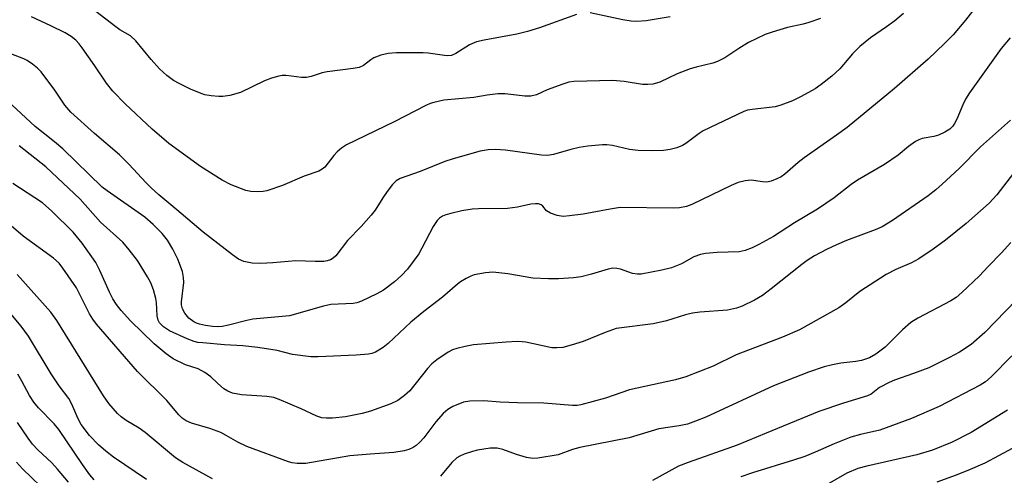
# Model space of a CAD drawing. Units: inches. Extents: x 1297767 to 1303767, y 569446 to 573447.
# Drawn here: x 1300424 to 1300652, y 571394 to 571499 of the extents above; entities that cross this region are included whole.
import ezdxf

# ---------------------------------------------------------------- set-up
doc = ezdxf.new("R2010")
doc.units = ezdxf.units.IN
doc.header["$MEASUREMENT"] = 0
doc.layers.add('Undefined', color=1, linetype='Continuous')

msp = doc.modelspace()

# ---------------------------------------------------------------- linework, layer by layer
at = {"layer": 'Undefined'}
for points, elevation in [([(1300646.14, 571503.16), (1300643.15, 571499.33), (1300640.29, 571495.9), (1300638.32, 571493.87), (1300634.46, 571490.28), (1300626.66, 571483.47), (1300615.67, 571474.4), (1300613.26, 571472.58), (1300605.7, 571467.37), (1300604.35, 571466.3), (1300601.25, 571463.53), (1300600.43, 571462.97), (1300599.41, 571462.45), (1300598.09, 571461.92), (1300597.07, 571461.7), (1300596.06, 571461.75), (1300593.43, 571462.13), (1300592.05, 571461.99), (1300590.4, 571461.6), (1300588.79, 571460.94), (1300579.71, 571456.51), (1300578.41, 571456.06), (1300576.8, 571455.76), (1300575.37, 571455.69), (1300563.08, 571455.79), (1300560.75, 571455.46), (1300554.44, 571454.28), (1300551.28, 571453.86), (1300549.84, 571453.76), (1300548.46, 571453.99), (1300546.86, 571454.53), (1300545.97, 571455.08), (1300545.11, 571456.17), (1300544.76, 571456.46), (1300544.15, 571456.67), (1300543.43, 571456.71), (1300542.37, 571456.58), (1300539.26, 571455.94), (1300536.95, 571455.59), (1300530.18, 571455.53), (1300528.7, 571455.44), (1300526.35, 571455.04), (1300523.75, 571454.45), (1300522.61, 571454.13), (1300521.83, 571453.8), (1300521.16, 571453.37), (1300520.59, 571452.8), (1300519.7, 571451.38), (1300517.09, 571446.35), (1300516.38, 571445.11), (1300513.71, 571441.54), (1300512.37, 571440.06), (1300510.72, 571438.55), (1300508.14, 571436.65), (1300506.58, 571435.79), (1300503.07, 571434.12), (1300501.97, 571433.72), (1300501.14, 571433.57), (1300495.91, 571433.34), (1300494.24, 571432.95), (1300486.36, 571430.7), (1300477.87, 571429.9), (1300476.45, 571429.6), (1300472.18, 571428.48), (1300470.77, 571428.21), (1300469.77, 571428.13), (1300468.5, 571428.17), (1300466.85, 571428.41), (1300465.48, 571428.72), (1300464.81, 571428.96), (1300464.13, 571429.31), (1300463.03, 571430.13), (1300462.1, 571431.27), (1300461.54, 571432.29), (1300461.3, 571433.22), (1300461.28, 571433.97), (1300461.87, 571438.43), (1300461.8, 571439.56), (1300461.53, 571440.96), (1300460.43, 571443.84), (1300459.26, 571446.19), (1300458.09, 571448.24), (1300456.82, 571449.82), (1300454.77, 571451.88), (1300452.79, 571453.56), (1300444.05, 571459.71), (1300442.94, 571460.56), (1300433.78, 571469.42), (1300431.86, 571471.08), (1300427.39, 571474.64), (1300420.89, 571480.65)], 424), ([(1300552.89, 571500.63), (1300544.32, 571497.51), (1300541.58, 571496.68), (1300539.09, 571496.06), (1300531.49, 571494.68), (1300529.77, 571494.24), (1300528.13, 571493.59), (1300524.93, 571491.55), (1300523.9, 571491.13), (1300523.1, 571491.06), (1300522.28, 571491.09), (1300518.54, 571491.64), (1300517.36, 571491.73), (1300511.16, 571491.75), (1300509.23, 571491.59), (1300507.53, 571491.15), (1300505.9, 571490.53), (1300505.2, 571490.11), (1300503.51, 571488.78), (1300502.52, 571488.32), (1300501.1, 571488.06), (1300495.1, 571487.32), (1300493.97, 571487.04), (1300491.42, 571486.22), (1300490.29, 571485.98), (1300489.14, 571486), (1300486.86, 571486.34), (1300485.5, 571486.46), (1300484.68, 571486.47), (1300483.85, 571486.34), (1300482.18, 571485.84), (1300480.53, 571485.23), (1300475.02, 571482.54), (1300472.54, 571481.84), (1300470.87, 571481.55), (1300469.98, 571481.56), (1300468.2, 571481.76), (1300466.72, 571482.01), (1300465.87, 571482.25), (1300463.39, 571483.27), (1300460.74, 571484.58), (1300459.47, 571485.3), (1300457.89, 571486.45), (1300456.24, 571488), (1300454.26, 571490.17), (1300450.68, 571494.52), (1300449.44, 571495.7), (1300447, 571497.09), (1300446.04, 571497.72), (1300441.41, 571501.35)], 430), ([(1300628.79, 571500.84), (1300626.77, 571499.14), (1300624.86, 571497.75), (1300621.15, 571495.23), (1300618.66, 571493.21), (1300616.92, 571491.46), (1300614.04, 571488.02), (1300612.18, 571486.3), (1300609.68, 571484.36), (1300608.28, 571483.38), (1300605.04, 571481.6), (1300602.99, 571480.61), (1300600.35, 571479.58), (1300599, 571479.17), (1300593.65, 571478.59), (1300592.56, 571478.38), (1300591.75, 571478.12), (1300582.32, 571473.65), (1300581.34, 571473.02), (1300578.3, 571470.71), (1300577.49, 571470.18), (1300576.23, 571469.65), (1300574.68, 571469.25), (1300573.1, 571469.08), (1300570.41, 571468.97), (1300567.2, 571469.08), (1300565.19, 571469.32), (1300561.27, 571470.25), (1300559.96, 571470.4), (1300558.99, 571470.4), (1300555.58, 571470.05), (1300553.58, 571469.75), (1300551.61, 571469.27), (1300547.58, 571468.12), (1300546.22, 571467.89), (1300544.83, 571467.94), (1300536.47, 571469.12), (1300534.11, 571469.25), (1300532.4, 571469.21), (1300530.59, 571468.88), (1300524.33, 571467.11), (1300522.38, 571466.47), (1300516.69, 571464.2), (1300512.06, 571462.52), (1300511.08, 571461.99), (1300510.28, 571461.17), (1300509.04, 571459.53), (1300508.02, 571458.08), (1300506.21, 571455.2), (1300505.32, 571454.04), (1300502.97, 571451.38), (1300499.84, 571448.15), (1300497.09, 571444.62), (1300496.49, 571444.08), (1300495.83, 571443.7), (1300495.1, 571443.44), (1300494.29, 571443.32), (1300492.33, 571443.31), (1300487.79, 571443.48), (1300482.48, 571442.97), (1300479.68, 571442.8), (1300477.69, 571442.94), (1300475.73, 571443.33), (1300474.56, 571443.86), (1300473.13, 571444.81), (1300466.33, 571450.08), (1300460.25, 571455.32), (1300456.06, 571458.79), (1300454.29, 571460.37), (1300453.01, 571461.63), (1300449.19, 571465.8), (1300446.93, 571468.05), (1300441.14, 571472.97), (1300435.63, 571477.97), (1300434.28, 571479.55), (1300431.94, 571483.06), (1300428.74, 571487.33), (1300427.89, 571488.15), (1300426.73, 571489.07), (1300425.52, 571489.92), (1300424.75, 571490.33), (1300420.7, 571491.9)], 426), ([(1300609.52, 571499.69), (1300606.84, 571498.76), (1300605.48, 571498.37), (1300601.88, 571497.56), (1300598.29, 571496.51), (1300596.68, 571495.94), (1300592.81, 571494.1), (1300590.61, 571492.75), (1300587.3, 571490.56), (1300585.62, 571489.7), (1300584.55, 571489.34), (1300580.67, 571488.39), (1300579.3, 571487.98), (1300576.25, 571486.81), (1300572.26, 571484.92), (1300571.48, 571484.65), (1300570.62, 571484.48), (1300569.45, 571484.37), (1300568.27, 571484.36), (1300563.95, 571485.03), (1300561.29, 571485.29), (1300552.3, 571485.05), (1300551.18, 571484.88), (1300549.78, 571484.46), (1300546.16, 571483.16), (1300543.65, 571482.01), (1300542.36, 571481.68), (1300540.96, 571481.67), (1300536.38, 571482.18), (1300534.68, 571482.22), (1300532.19, 571481.9), (1300529.12, 571481.32), (1300522.18, 571480.7), (1300519.84, 571480.23), (1300519, 571479.95), (1300517.95, 571479.47), (1300510.66, 571475.7), (1300499.58, 571470.38), (1300498.45, 571469.61), (1300497.39, 571468.74), (1300496.64, 571467.91), (1300494.57, 571465.22), (1300493.92, 571464.7), (1300493.18, 571464.29), (1300489.73, 571463.11), (1300484.71, 571460.96), (1300481.13, 571459.7), (1300480.28, 571459.53), (1300478.83, 571459.49), (1300477.37, 571459.56), (1300476.25, 571459.78), (1300472.79, 571461.11), (1300470.72, 571462.2), (1300465.71, 571465.37), (1300458.34, 571470.68), (1300454.47, 571474.04), (1300448.28, 571479.91), (1300445.36, 571482.83), (1300443.91, 571484.67), (1300441.22, 571488.73), (1300438.3, 571492.88), (1300437.58, 571493.83), (1300436.8, 571494.69), (1300435.75, 571495.5), (1300434.3, 571496.33), (1300431, 571498), (1300426.54, 571500.08)], 428), ([(1300574.66, 571500.04), (1300569.07, 571499.18), (1300566.87, 571499.01), (1300565.59, 571499.09), (1300563.68, 571499.39), (1300556.1, 571501.02)], 430), ([(1300653.49, 571495.19), (1300651.46, 571492.72), (1300644.11, 571482.46), (1300643.19, 571480.97), (1300642.5, 571479.66), (1300641.12, 571476.35), (1300640.63, 571475.35), (1300640.19, 571474.67), (1300639.51, 571473.98), (1300638.36, 571473.27), (1300636.87, 571472.58), (1300635.82, 571472.29), (1300633.08, 571471.81), (1300632.31, 571471.51), (1300631.58, 571471.11), (1300629.97, 571470), (1300627.51, 571468), (1300624.36, 571465.79), (1300618.08, 571462.13), (1300616.64, 571461.2), (1300612.7, 571458.04), (1300608.85, 571455.45), (1300603.52, 571452.23), (1300598.59, 571449.13), (1300595.24, 571447.24), (1300593.66, 571446.44), (1300592.05, 571445.88), (1300590.68, 571445.56), (1300585.55, 571445.37), (1300582.87, 571445.13), (1300581.69, 571444.93), (1300580.14, 571444.36), (1300577.3, 571442.76), (1300574.96, 571441.81), (1300572.75, 571441.25), (1300567.91, 571440.37), (1300567.05, 571440.37), (1300565.92, 571440.53), (1300563.13, 571441.5), (1300562.27, 571441.66), (1300561.39, 571441.71), (1300560.25, 571441.53), (1300556.39, 571440.33), (1300553.97, 571439.71), (1300552.26, 571439.49), (1300548.78, 571439.25), (1300546.41, 571439.25), (1300542.83, 571439.41), (1300536.99, 571440.41), (1300533.55, 571440.79), (1300531.8, 571440.69), (1300529.2, 571440.18), (1300528.38, 571439.86), (1300527.31, 571439.32), (1300526.03, 571438.56), (1300525.31, 571438.02), (1300521.86, 571435.01), (1300517.55, 571431.72), (1300514.5, 571429.21), (1300509.21, 571424.27), (1300508.08, 571423.3), (1300506.3, 571422.27), (1300505.49, 571421.98), (1300504.66, 571421.81), (1300501.81, 571421.53), (1300493.01, 571421.19), (1300491.28, 571421.2), (1300487.02, 571421.73), (1300483.53, 571422.66), (1300478.98, 571423.35), (1300475.57, 571423.72), (1300471.3, 571423.93), (1300466.26, 571424.38), (1300465.12, 571424.52), (1300464.28, 571424.72), (1300462.63, 571425.37), (1300458.55, 571427.22), (1300457.16, 571428.13), (1300456.24, 571429.06), (1300455.91, 571429.7), (1300455.67, 571430.65), (1300455.51, 571433.78), (1300455.37, 571434.7), (1300454.8, 571436.7), (1300454.2, 571438.33), (1300453.45, 571439.73), (1300451.13, 571443.5), (1300449.18, 571446.02), (1300447.68, 571447.79), (1300442.54, 571452.41), (1300437.83, 571457.73), (1300429.82, 571465.29), (1300423.67, 571470.11)], 422), ([(1300653.57, 571476.11), (1300646.65, 571469.87), (1300641.66, 571464.87), (1300637.77, 571461.25), (1300636.24, 571459.89), (1300634.49, 571458.52), (1300626.22, 571452.82), (1300623.85, 571451.37), (1300622.17, 571450.62), (1300615.56, 571448.14), (1300613.22, 571447.17), (1300610.93, 571446.11), (1300608.12, 571444.61), (1300606.41, 571443.52), (1300605.16, 571442.62), (1300598.11, 571436.95), (1300596.09, 571435.43), (1300594.22, 571434.29), (1300591.39, 571432.93), (1300590, 571432.48), (1300587.97, 571432.02), (1300581.54, 571431.55), (1300579.84, 571431.31), (1300578.21, 571430.9), (1300573.81, 571429.54), (1300570.7, 571428.79), (1300562.14, 571427.72), (1300559.54, 571426.83), (1300554.48, 571424.69), (1300551.72, 571423.85), (1300549.77, 571423.37), (1300548.34, 571423.24), (1300547.2, 571423.29), (1300541.21, 571424.56), (1300540.33, 571424.68), (1300539.2, 571424.71), (1300536.65, 571424.59), (1300529.05, 571423.94), (1300527.09, 571423.59), (1300525.17, 571423.14), (1300524.17, 571422.77), (1300523.17, 571422.23), (1300520.5, 571420.45), (1300519.35, 571419.55), (1300518.37, 571418.47), (1300514.27, 571413.29), (1300513.05, 571412.16), (1300511.47, 571411), (1300509.89, 571410.25), (1300505.17, 571408.53), (1300503.24, 571408.04), (1300499.32, 571407.27), (1300496.34, 571406.93), (1300494.94, 571406.93), (1300493.84, 571407.04), (1300492.69, 571407.39), (1300489.06, 571409.12), (1300483.98, 571411.28), (1300482.72, 571411.71), (1300481.08, 571411.96), (1300475.19, 571412.34), (1300473.16, 571412.74), (1300472.07, 571413.18), (1300471.16, 571413.78), (1300469.67, 571415.02), (1300468.14, 571416.56), (1300466.72, 571417.56), (1300465.2, 571418.39), (1300462.23, 571419.35), (1300459.4, 571420.7), (1300457.78, 571421.85), (1300454.93, 571424.21), (1300449.46, 571429.49), (1300447.31, 571431.94), (1300446.2, 571433.33), (1300445.41, 571434.59), (1300444.57, 571436.17), (1300442.38, 571441.24), (1300441.44, 571443.04), (1300438.25, 571447.57), (1300436.17, 571450.07), (1300431.25, 571454.99), (1300429.03, 571456.89), (1300422.19, 571461.41)], 420), ([(1300655.86, 571465.81), (1300650.44, 571458.78), (1300648.67, 571456.8), (1300643.31, 571452.14), (1300638.48, 571448.27), (1300635.68, 571446.18), (1300632.35, 571443.93), (1300630.66, 571442.98), (1300626.98, 571441.45), (1300624.73, 571440.29), (1300618.68, 571436.33), (1300615.36, 571433.67), (1300613.77, 571432.53), (1300604.64, 571427.46), (1300600.71, 571425.72), (1300589.99, 571421.63), (1300584.59, 571418.98), (1300578.32, 571416.53), (1300575.87, 571415.82), (1300565.19, 571413.48), (1300559.69, 571411.55), (1300553.94, 571410.02), (1300553.1, 571409.88), (1300551.96, 571409.86), (1300545.33, 571410.41), (1300539.23, 571410.5), (1300535.22, 571410.67), (1300531.42, 571410.93), (1300528.16, 571410.87), (1300526.73, 571410.61), (1300524.28, 571409.66), (1300523.05, 571408.94), (1300522.03, 571407.98), (1300520.33, 571406.1), (1300517.5, 571402.38), (1300516.55, 571401.33), (1300515.73, 571400.62), (1300515.07, 571400.16), (1300514.04, 571399.7), (1300512.96, 571399.35), (1300510.56, 571398.97), (1300505.04, 571398.61), (1300500.36, 571398.19), (1300490.16, 571396.39), (1300488.13, 571396.43), (1300486.98, 571396.59), (1300486.13, 571396.8), (1300476.43, 571400.39), (1300474.38, 571401.33), (1300471.69, 571402.94), (1300470.46, 571403.57), (1300467.87, 571404.52), (1300463.64, 571405.75), (1300462.4, 571406.28), (1300461.45, 571406.91), (1300460.66, 571407.72), (1300457.89, 571411), (1300451.08, 571417.75), (1300441.6, 571428.74), (1300440.76, 571429.9), (1300440, 571431.17), (1300436.94, 571437.21), (1300433.82, 571441.72), (1300432.91, 571442.91), (1300431.61, 571444.05), (1300424.61, 571449.16), (1300419.65, 571453.4)], 418), ([(1300653.7, 571447.73), (1300651.53, 571445.32), (1300648.33, 571442.04), (1300646.39, 571439.93), (1300642.33, 571436.08), (1300640.98, 571434.95), (1300639.76, 571434.13), (1300632.1, 571430.11), (1300630.45, 571429.11), (1300628.52, 571427.43), (1300624.55, 571423.42), (1300622.38, 571421.75), (1300620.85, 571420.94), (1300619.06, 571420.31), (1300617.72, 571420.06), (1300614.25, 571419.72), (1300612.31, 571419.35), (1300610.34, 571418.83), (1300606.72, 571417.61), (1300598.59, 571414.42), (1300582.89, 571407.13), (1300580.56, 571406.2), (1300578.71, 571405.57), (1300576.71, 571405.16), (1300572, 571404.43), (1300565.13, 571402.39), (1300553.68, 571400.12), (1300552.01, 571399.65), (1300548.64, 571398.44), (1300543.96, 571397.66), (1300542.79, 571397.6), (1300541.33, 571397.84), (1300539.02, 571398.48), (1300535.86, 571399.63), (1300534.52, 571399.94), (1300533.74, 571400.01), (1300532.9, 571399.98), (1300529.97, 571399.49), (1300528.83, 571399.2), (1300526.9, 571398.56), (1300525.84, 571398.12), (1300525.16, 571397.71), (1300523.98, 571396.65), (1300521.39, 571393.46)], 416), ([(1300468.53, 571392.86), (1300461.62, 571396.67), (1300459.89, 571397.75), (1300452.91, 571403.61), (1300451.51, 571404.58), (1300448.44, 571406.39), (1300447.31, 571407.24), (1300446.46, 571408), (1300444.43, 571410.37), (1300443.19, 571412.08), (1300432.39, 571429.57), (1300430.99, 571431.55), (1300423.19, 571440.28)], 416), ([(1300657.37, 571436.86), (1300647.62, 571426.78), (1300644.47, 571424.04), (1300641.75, 571422.28), (1300639.42, 571421), (1300634.65, 571418.63), (1300631.13, 571417.27), (1300626.69, 571415.77), (1300625.41, 571415.23), (1300623.19, 571414.04), (1300621.24, 571412.54), (1300620.45, 571412.12), (1300614.83, 571410.42), (1300609.17, 571408.48), (1300596.89, 571403.48), (1300590.22, 571400.66), (1300578.79, 571396.67), (1300576.62, 571395.79), (1300570.56, 571392.46)], 414), ([(1300453.19, 571392.72), (1300445.57, 571397.89), (1300443.79, 571399.24), (1300442.09, 571400.74), (1300439.98, 571402.94), (1300438.07, 571405.43), (1300437.23, 571406.9), (1300435.85, 571410.19), (1300435.16, 571411.46), (1300432.96, 571414.42), (1300431.04, 571417.26), (1300425.83, 571425.94), (1300424.11, 571428.26), (1300418.53, 571434.86)], 414), ([(1300653.87, 571421.37), (1300649.14, 571416.51), (1300647.82, 571415.4), (1300646.59, 571414.61), (1300637.06, 571409.66), (1300630.62, 571406.88), (1300623.25, 571404.15), (1300618.82, 571403.15), (1300616.56, 571402.52), (1300612.67, 571400.96), (1300608.32, 571399.03), (1300605.89, 571398.07), (1300603.24, 571397.18), (1300593.76, 571394.25), (1300591.04, 571393.32)], 412), ([(1300441.03, 571392.65), (1300440.08, 571393.77), (1300438.34, 571396.2), (1300432.89, 571404.32), (1300431.78, 571405.61), (1300428.17, 571409.32), (1300427.06, 571410.66), (1300426.08, 571412.16), (1300424.29, 571415.55), (1300423.33, 571417.17)], 412), ([(1300652.9, 571408.81), (1300644.43, 571403.59), (1300640.04, 571401.4), (1300635.46, 571399.48), (1300631.85, 571398.4), (1300620.28, 571395.77), (1300618.2, 571395.22), (1300615.62, 571394.14), (1300610.52, 571391.26)], 410), ([(1300435.13, 571392.06), (1300432.53, 571395.12), (1300431.21, 571396.56), (1300427.98, 571399.55), (1300426.72, 571400.92), (1300425.71, 571402.29), (1300423.25, 571405.94)], 410), ([(1300654.01, 571399.86), (1300647.61, 571396.51), (1300644.2, 571394.99), (1300641.02, 571393.68), (1300636.53, 571392.08)], 408), ([(1300428.57, 571391.17), (1300424.44, 571395.16), (1300423.05, 571396.69)], 408)]:
    msp.add_lwpolyline(points, dxfattribs=dict(at, elevation=elevation))

doc.saveas('drawing.dxf')
